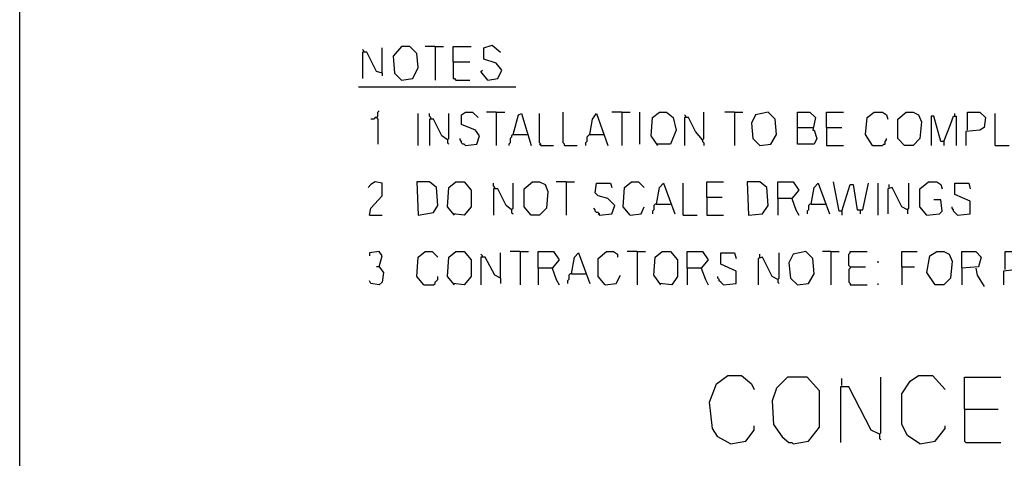
# Model space of a CAD drawing. Extents: x 0.16 to 7.56, y 0.46 to 9.88.
# Drawn here: x 0.16 to 2.3, y 1.84 to 2.79 of the extents above; entities that cross this region are included whole.
import ezdxf

# ---------------------------------------------------------------- set-up
doc = ezdxf.new("R2010")
doc.units = 0
doc.header["$MEASUREMENT"] = 0
doc.layers.add('PFV', color=7, linetype='Continuous')

msp = doc.modelspace()

# ---------------------------------------------------------------- linework, layer by layer
at = {"layer": 'PFV', "color": 0}
for points in [[(0.160606, 0.457576, 0), (0.160606, 9.884848, 0), (7.560606, 9.884848, 0), (7.563636, 0.457576, 0), (0.160606, 0.457576, 0)], [(0.909091, 2.724242, 0), (0.909091, 2.727273, 0), (0.906061, 2.730303, 0)], [(0.948485, 2.678788, 0), (0.936364, 2.681818, 0), (0.915152, 2.724242, 0), (0.906061, 2.724242, 0), (0.906061, 2.666667, 0)], [(0.948485, 2.678788, 0), (0.948485, 2.733333, 0)], [(0.990909, 2.663636, 0), (1.015152, 2.666667, 0), (1.027273, 2.690909, 0), (1.024242, 2.721212, 0), (1.009091, 2.736364, 0), (0.990909, 2.736364, 0), (0.972727, 2.715152, 0), (0.975758, 2.678788, 0), (0.990909, 2.663636, 0)], [(1.063636, 2.736364, 0), (1.042424, 2.736364, 0)], [(1.063636, 2.736364, 0), (1.081818, 2.736364, 0)], [(1.063636, 2.736364, 0), (1.063636, 2.663636, 0)], [(1.10303, 2.70303, 0), (1.10303, 2.736364, 0), (1.142424, 2.736364, 0)], [(1.178788, 2.663636, 0), (1.2, 2.666667, 0), (1.209091, 2.684848, 0), (1.19697, 2.7, 0), (1.169697, 2.709091, 0), (1.169697, 2.733333, 0), (1.187879, 2.739394, 0), (1.206061, 2.724242, 0)], [(1.10303, 2.70303, 0), (1.139394, 2.70303, 0)], [(1.10303, 2.70303, 0), (1.10303, 2.666667, 0), (1.106061, 2.666667, 0), (1.109091, 2.663636, 0), (1.139394, 2.663636, 0)], [(0.948485, 2.678788, 0), (0.948485, 2.672727, 0)], [(1.178788, 2.663636, 0), (1.163636, 2.681818, 0), (1.166667, 2.684848, 0)], [(0.89697, 2.648485, 0), (1.239394, 2.648485, 0)], [(0.936364, 2.581818, 0), (0.939394, 2.584848, 0), (0.939394, 2.593939, 0), (0.942424, 2.59697, 0)], [(1.027273, 2.521212, 0), (1.027273, 2.590909, 0)], [(1.054545, 2.578788, 0), (1.054545, 2.581818, 0), (1.051515, 2.584848, 0), (1.051515, 2.590909, 0)], [(1.090909, 2.533333, 0), (1.093939, 2.536364, 0), (1.093939, 2.590909, 0)], [(1.130303, 2.521212, 0), (1.154545, 2.524242, 0), (1.160606, 2.542424, 0), (1.151515, 2.554545, 0), (1.121212, 2.566667, 0), (1.121212, 2.587879, 0), (1.130303, 2.593939, 0), (1.145455, 2.593939, 0), (1.157576, 2.581818, 0)], [(1.19697, 2.593939, 0), (1.175758, 2.593939, 0)], [(1.19697, 2.593939, 0), (1.215152, 2.593939, 0)], [(1.19697, 2.593939, 0), (1.19697, 2.521212, 0)], [(1.233333, 2.545455, 0), (1.245455, 2.587879, 0), (1.251515, 2.590909, 0), (1.272727, 2.521212, 0)], [(1.293939, 2.521212, 0), (1.293939, 2.524242, 0), (1.290909, 2.527273, 0), (1.290909, 2.590909, 0)], [(1.345455, 2.521212, 0), (1.345455, 2.524242, 0), (1.342424, 2.527273, 0), (1.342424, 2.593939, 0)], [(1.4, 2.545455, 0), (1.406061, 2.578788, 0), (1.415152, 2.590909, 0), (1.439394, 2.521212, 0)], [(1.469697, 2.593939, 0), (1.448485, 2.593939, 0)], [(1.469697, 2.593939, 0), (1.487879, 2.593939, 0)], [(1.469697, 2.593939, 0), (1.469697, 2.521212, 0)], [(1.509091, 2.524242, 0), (1.509091, 2.593939, 0)], [(1.548485, 2.521212, 0), (1.533333, 2.542424, 0), (1.536364, 2.581818, 0), (1.551515, 2.593939, 0), (1.566667, 2.593939, 0), (1.581818, 2.581818, 0), (1.587879, 2.554545, 0), (1.575758, 2.524242, 0), (1.545455, 2.524242, 0)], [(1.645455, 2.533333, 0), (1.648485, 2.536364, 0), (1.648485, 2.593939, 0)], [(1.715152, 2.593939, 0), (1.693939, 2.593939, 0)], [(1.715152, 2.593939, 0), (1.733333, 2.593939, 0)], [(1.715152, 2.593939, 0), (1.715152, 2.521212, 0)], [(1.769697, 2.521212, 0), (1.793939, 2.524242, 0), (1.806061, 2.545455, 0), (1.80303, 2.578788, 0), (1.787879, 2.593939, 0), (1.760606, 2.587879, 0), (1.751515, 2.569697, 0), (1.754545, 2.536364, 0), (1.769697, 2.521212, 0)], [(1.851515, 2.560606, 0), (1.851515, 2.593939, 0), (1.878788, 2.593939, 0), (1.890909, 2.581818, 0), (1.884848, 2.554545, 0), (1.887879, 2.554545, 0), (1.893939, 2.536364, 0), (1.887879, 2.524242, 0), (1.851515, 2.524242, 0), (1.851515, 2.560606, 0), (1.884848, 2.560606, 0)], [(1.915152, 2.560606, 0), (1.915152, 2.593939, 0), (1.951515, 2.593939, 0)], [(2.015152, 2.521212, 0), (2, 2.545455, 0), (2.00303, 2.581818, 0), (2.018182, 2.593939, 0), (2.036364, 2.593939, 0), (2.045455, 2.587879, 0), (2.048485, 2.578788, 0)], [(2.084848, 2.521212, 0), (2.069697, 2.536364, 0), (2.069697, 2.578788, 0), (2.087879, 2.593939, 0), (2.10303, 2.593939, 0), (2.115152, 2.587879, 0), (2.121212, 2.572727, 0), (2.118182, 2.536364, 0), (2.10303, 2.521212, 0), (2.084848, 2.521212, 0)], [(2.193939, 2.584848, 0), (2.193939, 2.590909, 0)], [(2.221212, 2.554545, 0), (2.221212, 2.593939, 0), (2.248485, 2.593939, 0), (2.260606, 2.581818, 0), (2.257576, 2.560606, 0), (2.248485, 2.554545, 0), (2.218182, 2.551515, 0), (2.218182, 2.521212, 0)], [(2.281818, 2.521212, 0), (2.281818, 2.590909, 0)], [(0.936364, 2.581818, 0), (0.933333, 2.581818, 0), (0.930303, 2.578788, 0), (0.924242, 2.578788, 0)], [(0.936364, 2.581818, 0), (0.939394, 2.578788, 0), (0.939394, 2.524242, 0)], [(1.090909, 2.533333, 0), (1.078788, 2.542424, 0), (1.060606, 2.578788, 0), (1.051515, 2.578788, 0), (1.051515, 2.521212, 0)], [(1.609091, 2.581818, 0), (1.609091, 2.584848, 0), (1.606061, 2.587879, 0)], [(1.645455, 2.533333, 0), (1.630303, 2.551515, 0), (1.615152, 2.581818, 0), (1.606061, 2.581818, 0), (1.606061, 2.521212, 0)], [(2.169697, 2.530303, 0), (2.163636, 2.530303, 0), (2.148485, 2.584848, 0), (2.142424, 2.584848, 0), (2.142424, 2.521212, 0)], [(2.169697, 2.530303, 0), (2.184848, 2.566667, 0), (2.190909, 2.584848, 0), (2.19697, 2.584848, 0), (2.19697, 2.521212, 0)], [(1.915152, 2.560606, 0), (1.948485, 2.560606, 0)], [(1.915152, 2.560606, 0), (1.915152, 2.521212, 0), (1.951515, 2.521212, 0)], [(1.090909, 2.533333, 0), (1.090909, 2.527273, 0), (1.093939, 2.524242, 0)], [(1.130303, 2.521212, 0), (1.127273, 2.524242, 0), (1.124242, 2.524242, 0), (1.121212, 2.527273, 0), (1.121212, 2.530303, 0), (1.118182, 2.533333, 0), (1.118182, 2.536364, 0)], [(1.233333, 2.545455, 0), (1.230303, 2.542424, 0), (1.230303, 2.539394, 0), (1.227273, 2.536364, 0), (1.227273, 2.527273, 0), (1.224242, 2.524242, 0), (1.224242, 2.521212, 0)], [(1.233333, 2.545455, 0), (1.263636, 2.545455, 0)], [(1.263636, 2.545455, 0), (1.266667, 2.545455, 0)], [(1.4, 2.545455, 0), (1.39697, 2.542424, 0), (1.393939, 2.539394, 0), (1.393939, 2.530303, 0), (1.390909, 2.527273, 0), (1.390909, 2.521212, 0)], [(1.4, 2.545455, 0), (1.430303, 2.545455, 0)], [(1.645455, 2.533333, 0), (1.645455, 2.530303, 0), (1.648485, 2.527273, 0), (1.648485, 2.521212, 0)], [(2.015152, 2.521212, 0), (2.036364, 2.521212, 0), (2.039394, 2.524242, 0), (2.042424, 2.524242, 0), (2.042424, 2.530303, 0), (2.045455, 2.533333, 0), (2.045455, 2.536364, 0)], [(2.169697, 2.530303, 0), (2.169697, 2.521212, 0)], [(1.293939, 2.521212, 0), (1.290909, 2.524242, 0)], [(1.293939, 2.521212, 0), (1.321212, 2.521212, 0)], [(1.345455, 2.521212, 0), (1.372727, 2.521212, 0)], [(2.015152, 2.521212, 0), (2.012121, 2.524242, 0)], [(2.281818, 2.521212, 0), (2.312121, 2.521212, 0)], [(0.921212, 2.369697, 0), (0.924242, 2.384848, 0), (0.948485, 2.412121, 0), (0.948485, 2.439394, 0), (0.933333, 2.442424, 0), (0.924242, 2.436364, 0), (0.918182, 2.430303, 0)], [(1.027273, 2.369697, 0), (1.060606, 2.375758, 0), (1.069697, 2.390909, 0), (1.066667, 2.430303, 0), (1.051515, 2.442424, 0), (1.024242, 2.442424, 0), (1.027273, 2.369697, 0)], [(1.106061, 2.369697, 0), (1.090909, 2.387879, 0), (1.093939, 2.430303, 0), (1.109091, 2.442424, 0), (1.127273, 2.442424, 0), (1.142424, 2.424242, 0), (1.142424, 2.387879, 0), (1.127273, 2.369697, 0), (1.10303, 2.372727, 0)], [(1.272727, 2.369697, 0), (1.257576, 2.387879, 0), (1.257576, 2.427273, 0), (1.275758, 2.442424, 0), (1.290909, 2.442424, 0), (1.30303, 2.436364, 0), (1.309091, 2.421212, 0), (1.306061, 2.384848, 0), (1.290909, 2.369697, 0), (1.272727, 2.369697, 0)], [(1.348485, 2.442424, 0), (1.327273, 2.442424, 0)], [(1.348485, 2.442424, 0), (1.366667, 2.442424, 0)], [(1.348485, 2.442424, 0), (1.348485, 2.369697, 0)], [(1.487879, 2.369697, 0), (1.472727, 2.387879, 0), (1.475758, 2.430303, 0), (1.490909, 2.442424, 0), (1.506061, 2.442424, 0), (1.518182, 2.430303, 0)], [(1.654545, 2.409091, 0), (1.654545, 2.442424, 0), (1.690909, 2.442424, 0)], [(1.745455, 2.369697, 0), (1.775758, 2.372727, 0), (1.787879, 2.390909, 0), (1.784848, 2.430303, 0), (1.769697, 2.442424, 0), (1.742424, 2.442424, 0), (1.745455, 2.369697, 0)], [(1.809091, 2.406061, 0), (1.809091, 2.442424, 0), (1.842424, 2.442424, 0), (1.854545, 2.424242, 0), (1.839394, 2.406061, 0), (1.809091, 2.406061, 0), (1.809091, 2.369697, 0)], [(1.948485, 2.378788, 0), (1.942424, 2.378788, 0), (1.930303, 2.442424, 0)], [(2.133333, 2.369697, 0), (2.118182, 2.387879, 0), (2.118182, 2.427273, 0), (2.136364, 2.442424, 0), (2.154545, 2.442424, 0), (2.163636, 2.436364, 0), (2.166667, 2.427273, 0)], [(1.193939, 2.427273, 0), (1.193939, 2.430303, 0), (1.190909, 2.433333, 0), (1.190909, 2.439394, 0)], [(1.230303, 2.381818, 0), (1.218182, 2.390909, 0), (1.2, 2.427273, 0), (1.190909, 2.427273, 0), (1.190909, 2.369697, 0)], [(1.230303, 2.381818, 0), (1.233333, 2.384848, 0), (1.233333, 2.439394, 0)], [(1.421212, 2.369697, 0), (1.448485, 2.372727, 0), (1.454545, 2.390909, 0), (1.439394, 2.406061, 0), (1.418182, 2.412121, 0), (1.412121, 2.418182, 0), (1.415152, 2.439394, 0), (1.445455, 2.439394, 0), (1.448485, 2.430303, 0)], [(1.545455, 2.393939, 0), (1.551515, 2.430303, 0), (1.560606, 2.439394, 0), (1.584848, 2.372727, 0)], [(1.60303, 2.369697, 0), (1.60303, 2.439394, 0)], [(1.881818, 2.393939, 0), (1.887879, 2.430303, 0), (1.89697, 2.439394, 0), (1.921212, 2.372727, 0)], [(1.948485, 2.378788, 0), (1.966667, 2.436364, 0), (1.972727, 2.436364, 0), (1.981818, 2.381818, 0), (1.993939, 2.381818, 0), (2.006061, 2.439394, 0)], [(2.027273, 2.369697, 0), (2.027273, 2.439394, 0)], [(2.090909, 2.381818, 0), (2.078788, 2.387879, 0), (2.057576, 2.430303, 0), (2.048485, 2.427273, 0), (2.048485, 2.372727, 0)], [(2.051515, 2.430303, 0), (2.051515, 2.436364, 0)], [(2.090909, 2.381818, 0), (2.093939, 2.384848, 0), (2.093939, 2.439394, 0)], [(2.2, 2.369697, 0), (2.227273, 2.372727, 0), (2.227273, 2.4, 0), (2.193939, 2.415152, 0), (2.193939, 2.439394, 0), (2.224242, 2.439394, 0), (2.227273, 2.427273, 0)], [(1.654545, 2.409091, 0), (1.687879, 2.409091, 0)], [(1.654545, 2.409091, 0), (1.654545, 2.369697, 0), (1.690909, 2.369697, 0)], [(1.839394, 2.406061, 0), (1.848485, 2.381818, 0), (1.854545, 2.369697, 0)], [(2.133333, 2.369697, 0), (2.160606, 2.372727, 0), (2.166667, 2.378788, 0), (2.163636, 2.40303, 0), (2.148485, 2.40303, 0)], [(1.230303, 2.381818, 0), (1.230303, 2.375758, 0), (1.233333, 2.372727, 0)], [(1.421212, 2.369697, 0), (1.421212, 2.372727, 0), (1.418182, 2.375758, 0), (1.415152, 2.375758, 0), (1.412121, 2.378788, 0), (1.412121, 2.381818, 0), (1.409091, 2.384848, 0)], [(1.487879, 2.369697, 0), (1.512121, 2.372727, 0), (1.518182, 2.387879, 0)], [(1.545455, 2.393939, 0), (1.542424, 2.393939, 0), (1.539394, 2.390909, 0), (1.539394, 2.381818, 0), (1.536364, 2.378788, 0), (1.536364, 2.372727, 0)], [(1.545455, 2.393939, 0), (1.575758, 2.393939, 0)], [(1.881818, 2.393939, 0), (1.878788, 2.393939, 0), (1.875758, 2.390909, 0), (1.875758, 2.381818, 0), (1.872727, 2.378788, 0), (1.872727, 2.372727, 0)], [(1.881818, 2.393939, 0), (1.912121, 2.393939, 0)], [(1.948485, 2.378788, 0), (1.948485, 2.369697, 0)], [(1.987879, 2.381818, 0), (1.987879, 2.372727, 0)], [(2.090909, 2.381818, 0), (2.090909, 2.372727, 0)], [(2.2, 2.369697, 0), (2.19697, 2.372727, 0), (2.193939, 2.375758, 0), (2.190909, 2.378788, 0), (2.190909, 2.381818, 0), (2.187879, 2.384848, 0), (2.187879, 2.387879, 0)], [(0.921212, 2.369697, 0), (0.948485, 2.369697, 0)], [(1.421212, 2.369697, 0), (1.418182, 2.372727, 0)], [(1.60303, 2.369697, 0), (1.633333, 2.369697, 0)], [(0.942424, 2.257576, 0), (0.948485, 2.281818, 0), (0.942424, 2.290909, 0), (0.921212, 2.287879, 0), (0.921212, 2.281818, 0)], [(1.039394, 2.218182, 0), (1.024242, 2.236364, 0), (1.027273, 2.278788, 0), (1.042424, 2.290909, 0), (1.057576, 2.290909, 0), (1.069697, 2.278788, 0)], [(1.106061, 2.218182, 0), (1.090909, 2.236364, 0), (1.093939, 2.278788, 0), (1.109091, 2.290909, 0), (1.127273, 2.290909, 0), (1.142424, 2.272727, 0), (1.142424, 2.236364, 0), (1.127273, 2.218182, 0), (1.10303, 2.221212, 0)], [(1.248485, 2.290909, 0), (1.227273, 2.290909, 0)], [(1.248485, 2.290909, 0), (1.266667, 2.290909, 0)], [(1.248485, 2.290909, 0), (1.248485, 2.218182, 0)], [(1.287879, 2.254545, 0), (1.287879, 2.290909, 0), (1.321212, 2.290909, 0), (1.333333, 2.272727, 0), (1.318182, 2.254545, 0), (1.287879, 2.254545, 0), (1.287879, 2.218182, 0)], [(1.433333, 2.218182, 0), (1.418182, 2.236364, 0), (1.418182, 2.275758, 0), (1.436364, 2.290909, 0), (1.451515, 2.290909, 0), (1.460606, 2.284848, 0), (1.460606, 2.278788, 0)], [(1.50303, 2.290909, 0), (1.481818, 2.290909, 0)], [(1.50303, 2.290909, 0), (1.521212, 2.290909, 0)], [(1.50303, 2.290909, 0), (1.50303, 2.218182, 0)], [(1.554545, 2.218182, 0), (1.539394, 2.239394, 0), (1.542424, 2.278788, 0), (1.557576, 2.290909, 0), (1.575758, 2.290909, 0), (1.590909, 2.272727, 0), (1.590909, 2.236364, 0), (1.578788, 2.218182, 0), (1.551515, 2.221212, 0)], [(1.612121, 2.254545, 0), (1.612121, 2.290909, 0), (1.645455, 2.290909, 0), (1.657576, 2.272727, 0), (1.642424, 2.254545, 0), (1.612121, 2.254545, 0), (1.612121, 2.218182, 0)], [(1.851515, 2.218182, 0), (1.875758, 2.221212, 0), (1.887879, 2.242424, 0), (1.884848, 2.275758, 0), (1.869697, 2.290909, 0), (1.842424, 2.284848, 0), (1.833333, 2.266667, 0), (1.836364, 2.233333, 0), (1.851515, 2.218182, 0)], [(1.924242, 2.290909, 0), (1.906061, 2.290909, 0)], [(1.924242, 2.290909, 0), (1.942424, 2.290909, 0)], [(1.924242, 2.290909, 0), (1.924242, 2.218182, 0)], [(1.966667, 2.257576, 0), (1.963636, 2.260606, 0), (1.963636, 2.284848, 0), (1.966667, 2.287879, 0), (1.966667, 2.290909, 0), (2.00303, 2.290909, 0)], [(2.078788, 2.257576, 0), (2.078788, 2.290909, 0), (2.112121, 2.290909, 0)], [(2.151515, 2.218182, 0), (2.133333, 2.245455, 0), (2.139394, 2.281818, 0), (2.154545, 2.290909, 0), (2.169697, 2.290909, 0), (2.181818, 2.284848, 0), (2.187879, 2.269697, 0), (2.184848, 2.233333, 0), (2.169697, 2.218182, 0), (2.151515, 2.218182, 0)], [(2.209091, 2.254545, 0), (2.209091, 2.290909, 0), (2.239394, 2.290909, 0), (2.251515, 2.278788, 0), (2.245455, 2.257576, 0), (2.209091, 2.254545, 0), (2.209091, 2.218182, 0)], [(2.30303, 2.251515, 0), (2.30303, 2.290909, 0), (2.330303, 2.290909, 0), (2.342424, 2.278788, 0), (2.339394, 2.257576, 0), (2.330303, 2.251515, 0), (2.3, 2.248485, 0), (2.3, 2.218182, 0)], [(1.166667, 2.278788, 0), (1.166667, 2.281818, 0), (1.163636, 2.284848, 0)], [(1.206061, 2.233333, 0), (1.193939, 2.239394, 0), (1.172727, 2.278788, 0), (1.163636, 2.278788, 0), (1.163636, 2.218182, 0)], [(1.206061, 2.233333, 0), (1.206061, 2.287879, 0)], [(1.360606, 2.242424, 0), (1.366667, 2.278788, 0), (1.375758, 2.287879, 0), (1.4, 2.221212, 0)], [(1.690909, 2.218182, 0), (1.718182, 2.221212, 0), (1.718182, 2.248485, 0), (1.684848, 2.263636, 0), (1.684848, 2.287879, 0), (1.715152, 2.287879, 0), (1.718182, 2.275758, 0)], [(1.809091, 2.230303, 0), (1.79697, 2.236364, 0), (1.775758, 2.278788, 0), (1.766667, 2.275758, 0), (1.766667, 2.218182, 0)], [(1.769697, 2.278788, 0), (1.769697, 2.284848, 0)], [(1.809091, 2.230303, 0), (1.812121, 2.233333, 0), (1.812121, 2.287879, 0)], [(2.027273, 2.266667, 0), (2.027273, 2.269697, 0)], [(0.942424, 2.257576, 0), (0.951515, 2.245455, 0), (0.948485, 2.224242, 0), (0.942424, 2.218182, 0), (0.924242, 2.221212, 0), (0.921212, 2.227273, 0)], [(0.942424, 2.257576, 0), (0.936364, 2.257576, 0)], [(1.318182, 2.254545, 0), (1.327273, 2.230303, 0), (1.333333, 2.218182, 0)], [(1.642424, 2.254545, 0), (1.651515, 2.230303, 0), (1.657576, 2.218182, 0)], [(1.966667, 2.257576, 0), (1.966667, 2.254545, 0), (1.963636, 2.251515, 0), (1.963636, 2.224242, 0), (1.966667, 2.221212, 0), (1.966667, 2.218182, 0), (2.00303, 2.218182, 0)], [(1.966667, 2.257576, 0), (2, 2.257576, 0)], [(2.078788, 2.257576, 0), (2.106061, 2.257576, 0)], [(2.078788, 2.257576, 0), (2.078788, 2.218182, 0)], [(2.239394, 2.254545, 0), (2.242424, 2.239394, 0), (2.257576, 2.215152, 0)], [(1.039394, 2.218182, 0), (1.060606, 2.218182, 0), (1.063636, 2.221212, 0), (1.063636, 2.224242, 0), (1.066667, 2.227273, 0), (1.069697, 2.230303, 0), (1.069697, 2.236364, 0)], [(1.206061, 2.233333, 0), (1.206061, 2.221212, 0)], [(1.360606, 2.242424, 0), (1.357576, 2.242424, 0), (1.354545, 2.239394, 0), (1.354545, 2.230303, 0), (1.351515, 2.227273, 0), (1.351515, 2.221212, 0)], [(1.360606, 2.242424, 0), (1.390909, 2.242424, 0)], [(1.433333, 2.218182, 0), (1.457576, 2.221212, 0), (1.466667, 2.239394, 0)], [(1.690909, 2.218182, 0), (1.687879, 2.221212, 0), (1.684848, 2.224242, 0), (1.681818, 2.227273, 0), (1.681818, 2.230303, 0), (1.678788, 2.233333, 0), (1.678788, 2.236364, 0)], [(1.809091, 2.230303, 0), (1.809091, 2.224242, 0), (1.812121, 2.221212, 0)], [(2.027273, 2.218182, 0), (2.027273, 2.221212, 0)], [(1.706061, 1.872727, 0), (1.678788, 1.887879, 0), (1.666667, 1.906061, 0), (1.660606, 1.963636, 0), (1.675758, 2.00303, 0), (1.7, 2.021212, 0), (1.730303, 2.021212, 0), (1.751515, 2.00303, 0), (1.757576, 1.990909, 0)], [(1.842424, 1.872727, 0), (1.875758, 1.878788, 0), (1.9, 1.909091, 0), (1.9, 1.987879, 0), (1.872727, 2.018182, 0), (1.830303, 2.018182, 0), (1.806061, 1.993939, 0), (1.79697, 1.966667, 0), (1.8, 1.915152, 0), (1.818182, 1.887879, 0), (1.833333, 1.875758, 0), (1.839394, 1.875758, 0), (1.842424, 1.872727, 0)], [(1.948485, 2, 0), (1.948485, 2.015152, 0)], [(2.030303, 1.893939, 0), (2.033333, 1.89697, 0), (2.033333, 2.018182, 0)], [(2.118182, 1.872727, 0), (2.090909, 1.890909, 0), (2.078788, 1.915152, 0), (2.078788, 1.981818, 0), (2.09697, 2.009091, 0), (2.115152, 2.021212, 0), (2.145455, 2.021212, 0), (2.172727, 1.990909, 0)], [(2.215152, 1.948485, 0), (2.215152, 2.018182, 0), (2.293939, 2.018182, 0)], [(2.030303, 1.893939, 0), (2.012121, 1.90303, 0), (1.963636, 1.99697, 0), (1.945455, 1.99697, 0), (1.945455, 1.875758, 0)], [(2.215152, 1.948485, 0), (2.287879, 1.948485, 0)], [(2.215152, 1.948485, 0), (2.215152, 1.878788, 0), (2.218182, 1.875758, 0), (2.293939, 1.875758, 0)], [(1.706061, 1.872727, 0), (1.739394, 1.878788, 0), (1.757576, 1.90303, 0), (1.757576, 1.912121, 0)], [(2.118182, 1.872727, 0), (2.151515, 1.878788, 0), (2.172727, 1.906061, 0), (2.172727, 1.912121, 0)], [(2.030303, 1.893939, 0), (2.030303, 1.884848, 0), (2.033333, 1.881818, 0)]]:
    msp.add_polyline3d(points, dxfattribs=at)

doc.saveas('drawing.dxf')
